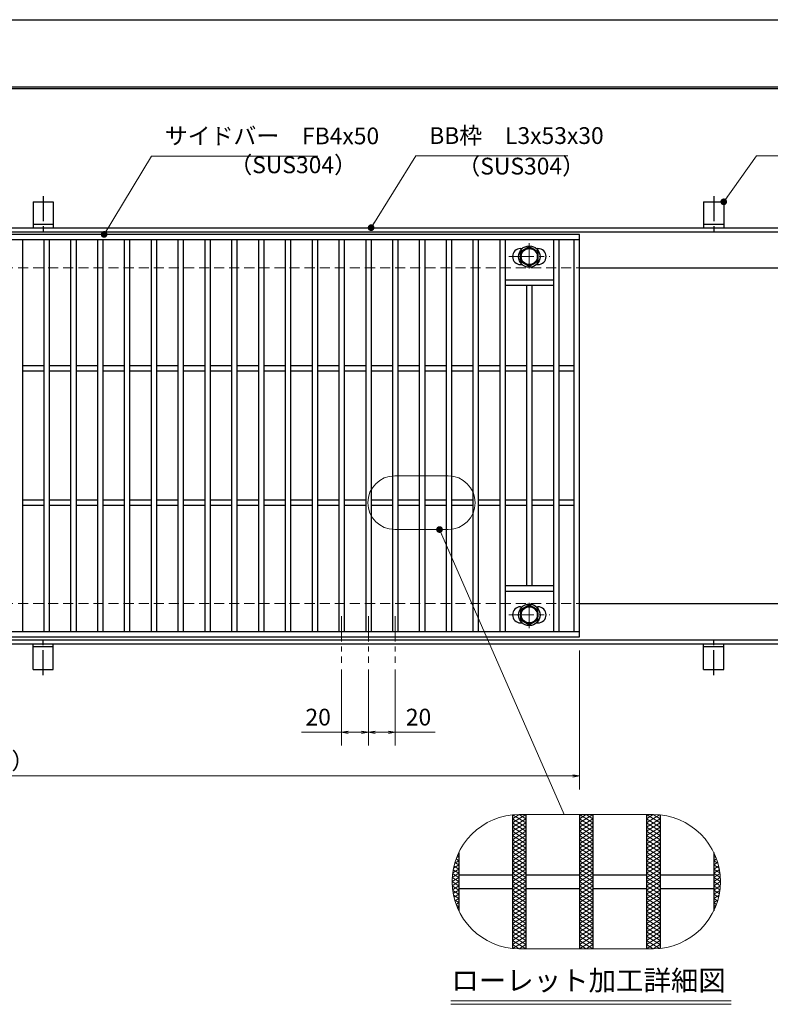
# Model space of a CAD drawing. Extents: x 0 to 2100, y 0 to 1485.
# Drawn here: x 837 to 1397, y 751 to 1485 of the extents above; entities that cross this region are included whole.
import ezdxf
from ezdxf.enums import TextEntityAlignment as Align

# ---------------------------------------------------------------- set-up
doc = ezdxf.new("R2010")
doc.units = 0
doc.header["$LTSCALE"] = 15
doc.header["$MEASUREMENT"] = 0
for name, pattern in [('CENTER', [2, 1.25, -0.25, 0.25, -0.25]), ('DASHED', [0.75, 0.5, -0.25]), ('PHANTOM', [2.5, 1.25, -0.25, 0.25, -0.25, 0.25, -0.25])]:
    doc.linetypes.add(name, pattern=pattern)
doc.layers.get('0').update_dxf_attribs({"color": 5, "linetype": 'CONTINUOUS'})
doc.layers.get('DEFPOINTS').update_dxf_attribs({"color": 250, "linetype": 'CONTINUOUS'})
doc.layers.add('7-図\u3000枠', color=160, linetype='CONTINUOUS')
for name, color, linetype, lineweight in [('アンカー', 7, 'CONTINUOUS', 25), ('ハッチング', 253, 'CONTINUOUS', 15), ('中心線', 6, 'CENTER', 18), ('寸法注釈', 30, 'CONTINUOUS', 18), ('想像線', 252, 'PHANTOM', 15), ('枠', 7, 'CONTINUOUS', 25), ('溝開口', 254, 'DASHED', 18), ('締付部品', 7, 'CONTINUOUS', 25), ('蓋', 5, 'CONTINUOUS', 25)]:
    doc.layers.add(name, color=color, linetype=linetype, lineweight=lineweight)
doc.styles.add('BIGFONT', font='romans.shx', dxfattribs={"width": 0.7336, "bigfont": 'extfont.shx'})
doc.styles.get("Standard").update_dxf_attribs({"font": 'ROMANS.SHX', "width": 0.8, "height": 12.5, "bigfont": 'EXTFONT.SHX'})
doc.styles.add('丸ゴシック', font='HGRSMP.TTF', dxfattribs={"width": 0.9})
doc.dimstyles.get("Standard").update_dxf_attribs({"dimscale": 5, "dimtxt": 12.5, "dimasz": 2, "dimexe": 0.5, "dimexo": 0.5, "dimgap": 0.5, "dimtad": 3, "dimdec": 4, "dimdsep": 46, "dimtxsty": 'Standard', "dimblk1": 'OPEN', "dimblk2": 'OPEN', "dimsah": 1, "dimcen": 0, "dimclrd": 30, "dimclre": 30, "dimclrt": 256, "dimadec": 4, "dimazin": 2, "dimtfac": 1, "dimtdec": 4, "dimtmove": 0, "dimatfit": 3, "dimldrblk": 'OPEN', "dimfxl": 0, "dimtolj": 1, "dimlwd": -1, "dimlwe": -1, "dimarcsym": 0})

# ---------------------------------------------------------------- blocks, each defined once
blk = doc.blocks.new('_OPEN')
at = {"color": 0, "linetype": 'ByBlock'}
for p, q in [((-1, 0.17), (0, 0)), ((0, 0), (-1, -0.17)), ((0, 0), (-1, 0))]:
    blk.add_line(p, q, dxfattribs=at)
blk = doc.blocks.new('*D136')
at = {"layer": 'DEFPOINTS', "color": 0}
for p in [(1077.05, 1005.83), (1097.05, 1005.83), (1077.05, 954.02)]:
    blk.add_point(p, dxfattribs=at)
at = {"layer": '寸法注釈', "color": 30}
for p, q in [((1077.05, 1000.83), (1077.05, 944.02)), ((1097.05, 1000.83), (1097.05, 944.02)), ((1077.05, 954.02), (1047.2, 954.02)), ((1092.05, 954.02), (1082.05, 954.02))]:
    blk.add_line(p, q, dxfattribs=at)
at = {"layer": '寸法注釈', "color": 30, "xscale": 5, "yscale": 5, "zscale": 5, "rotation": 180}
blk.add_blockref('_OPEN', (1077.05, 954.02), dxfattribs=at)
at = {"layer": '寸法注釈', "color": 30, "xscale": 5, "yscale": 5, "zscale": 5}
blk.add_blockref('_OPEN', (1097.05, 954.02), dxfattribs=at)
at = {"layer": '寸法注釈', "color": 7, "insert": (1059.63, 965.27), "char_height": 12.5, "attachment_point": 5, "style": 'BIGFONT'}
blk.add_mtext('\\A1;20', dxfattribs=at)
blk = doc.blocks.new('_Dot')
at = {"color": 0, "linetype": 'ByBlock', "lineweight": -2}
blk.add_line((-0.5, 0), (-1, 0), dxfattribs=at)
at = {"color": 0, "linetype": 'ByBlock', "const_width": 0.5}
blk.add_lwpolyline([(-0.25, 0, 1), (0.25, 0, 1)], format="xyb", close=True, dxfattribs=at)
blk = doc.blocks.new('*D137')
at = {"layer": 'DEFPOINTS', "color": 0}
for p in [(1097.05, 1005.83), (1117.05, 1005.83), (1117.05, 954.02)]:
    blk.add_point(p, dxfattribs=at)
at = {"layer": '寸法注釈', "color": 30}
for p, q in [((1097.05, 1000.83), (1097.05, 944.02)), ((1117.05, 1000.83), (1117.05, 944.02)), ((1102.05, 954.02), (1112.05, 954.02)), ((1117.05, 954.02), (1146.9, 954.02))]:
    blk.add_line(p, q, dxfattribs=at)
at = {"layer": '寸法注釈', "color": 30, "xscale": 5, "yscale": 5, "zscale": 5, "rotation": 180}
blk.add_blockref('_OPEN', (1097.05, 954.02), dxfattribs=at)
at = {"layer": '寸法注釈', "color": 30, "xscale": 5, "yscale": 5, "zscale": 5}
blk.add_blockref('_OPEN', (1117.05, 954.02), dxfattribs=at)
at = {"layer": '寸法注釈', "color": 7, "insert": (1134.47, 965.27), "char_height": 12.5, "attachment_point": 5, "style": 'BIGFONT'}
blk.add_mtext('\\A1;20', dxfattribs=at)
blk = doc.blocks.new('A$C5D7C781A')
at = {"layer": 'アンカー'}
for p, q in [((0, 23.76), (0, 4.45)), ((0, 23.76), (15, 23.76)), ((15, 23.76), (15, 4.45)), ((15, 6.75), (0, 6.75)), ((0, 4.45), (15, 4.45))]:
    blk.add_line(p, q, dxfattribs=at)
at = {"layer": 'アンカー', "color": 6, "linetype": 'CENTER'}
blk.add_line((7.5, 28.02), (7.5, 0), dxfattribs=at)
blk = doc.blocks.new('*D108')
at = {"layer": 'DEFPOINTS', "color": 0}
for p in [(259.55, 1024.98), (1254.55, 1019.98), (1254.55, 921.45)]:
    blk.add_point(p, dxfattribs=at)
at = {"layer": '寸法注釈', "color": 30}
for p, q in [((259.55, 1019.98), (259.55, 911.45)), ((1254.55, 1014.98), (1254.55, 911.45)), ((264.55, 921.45), (1249.55, 921.45))]:
    blk.add_line(p, q, dxfattribs=at)
at = {"layer": '寸法注釈', "color": 30, "xscale": 5, "yscale": 5, "zscale": 5, "rotation": 180}
blk.add_blockref('_OPEN', (259.55, 921.45), dxfattribs=at)
at = {"layer": '寸法注釈', "color": 30, "xscale": 5, "yscale": 5, "zscale": 5}
blk.add_blockref('_OPEN', (1254.55, 921.45), dxfattribs=at)
at = {"layer": '寸法注釈', "color": 7, "insert": (757.05, 932.7), "char_height": 12.5, "attachment_point": 5, "style": 'BIGFONT'}
blk.add_mtext('\\A1;995（定尺蓋長さ寸法）', dxfattribs=at)

msp = doc.modelspace()

# ---------------------------------------------------------------- linework, layer by layer
at = {"layer": '7-図\u3000枠', "color": 253}
for p, q in [((75, 1435), (2050, 1435)), ((76.25, 1433.75), (2048.75, 1433.75))]:
    msp.add_line(p, q, dxfattribs=at)
at = {"layer": 'DEFPOINTS'}
msp.add_line((0, 1485), (2100, 1485), dxfattribs=at)
at = {"layer": 'ハッチング'}
for p, q in [((1204.55, 886.41), (1214.55, 892.66)), ((1204.55, 889.53), (1209.55, 892.66)), ((1204.55, 883.28), (1214.55, 889.53)), ((1204.55, 889.53), (1214.55, 883.28)), ((1204.9, 892.44), (1214.55, 886.41)), ((1209.55, 892.66), (1214.55, 889.53)), ((1254.55, 886.41), (1264.55, 892.66)), ((1254.55, 892.66), (1264.55, 886.41)), ((1254.55, 889.53), (1259.55, 892.66)), ((1254.55, 883.28), (1264.55, 889.53)), ((1254.55, 889.53), (1264.55, 883.28)), ((1259.55, 892.66), (1264.55, 889.53)), ((1304.55, 892.66), (1314.55, 886.41)), ((1304.55, 889.53), (1309.55, 892.66)), ((1304.55, 886.41), (1314.2, 892.44)), ((1304.55, 883.28), (1314.55, 889.53)), ((1304.55, 889.53), (1314.55, 883.28)), ((1309.55, 892.66), (1314.55, 889.53)), ((1204.55, 880.16), (1214.55, 886.41)), ((1204.55, 886.41), (1214.55, 880.16)), ((1204.55, 877.03), (1214.55, 883.28)), ((1204.55, 883.28), (1214.55, 877.03)), ((1254.55, 880.16), (1264.55, 886.41)), ((1254.55, 886.41), (1264.55, 880.16)), ((1254.55, 877.03), (1264.55, 883.28)), ((1254.55, 883.28), (1264.55, 877.03)), ((1304.55, 880.16), (1314.55, 886.41)), ((1304.55, 886.41), (1314.55, 880.16)), ((1304.55, 877.03), (1314.55, 883.28)), ((1304.55, 883.28), (1314.55, 877.03)), ((1204.55, 880.16), (1214.55, 873.91)), ((1204.55, 873.91), (1214.55, 880.16)), ((1204.55, 877.03), (1214.55, 870.78)), ((1204.55, 870.78), (1214.55, 877.03)), ((1204.55, 873.91), (1214.55, 867.66)), ((1204.55, 867.66), (1214.55, 873.91)), ((1254.55, 880.16), (1264.55, 873.91)), ((1254.55, 873.91), (1264.55, 880.16)), ((1254.55, 877.03), (1264.55, 870.78)), ((1254.55, 870.78), (1264.55, 877.03)), ((1254.55, 873.91), (1264.55, 867.66)), ((1254.55, 867.66), (1264.55, 873.91)), ((1304.55, 880.16), (1314.55, 873.91)), ((1304.55, 873.91), (1314.55, 880.16)), ((1304.55, 877.03), (1314.55, 870.78)), ((1304.55, 870.78), (1314.55, 877.03)), ((1304.55, 873.91), (1314.55, 867.66)), ((1304.55, 867.66), (1314.55, 873.91)), ((1204.55, 870.78), (1214.55, 864.53)), ((1204.55, 864.53), (1214.55, 870.78)), ((1204.55, 867.66), (1214.55, 861.41)), ((1204.55, 861.41), (1214.55, 867.66)), ((1254.55, 870.78), (1264.55, 864.53)), ((1254.55, 864.53), (1264.55, 870.78)), ((1254.55, 867.66), (1264.55, 861.41)), ((1254.55, 861.41), (1264.55, 867.66)), ((1304.55, 870.78), (1314.55, 864.53)), ((1304.55, 864.53), (1314.55, 870.78)), ((1304.55, 867.66), (1314.55, 861.41)), ((1304.55, 861.41), (1314.55, 867.66)), ((1162.5, 859.57), (1164.55, 858.28)), ((1162.76, 860.29), (1164.55, 861.41)), ((1163.48, 862.08), (1164.55, 861.41)), ((1204.55, 864.53), (1214.55, 858.28)), ((1204.55, 858.28), (1214.55, 864.53)), ((1204.55, 855.16), (1214.55, 861.41)), ((1204.55, 861.41), (1214.55, 855.16)), ((1254.55, 864.53), (1264.55, 858.28)), ((1254.55, 858.28), (1264.55, 864.53)), ((1254.55, 855.16), (1264.55, 861.41)), ((1254.55, 861.41), (1264.55, 855.16)), ((1304.55, 864.53), (1314.55, 858.28)), ((1304.55, 858.28), (1314.55, 864.53)), ((1304.55, 855.16), (1314.55, 861.41)), ((1304.55, 861.41), (1314.55, 855.16)), ((1354.55, 861.41), (1355.62, 862.08)), ((1354.55, 861.41), (1356.34, 860.29)), ((1354.55, 858.28), (1356.6, 859.57)), ((1159.98, 849.18), (1164.55, 852.03)), ((1160.34, 851.54), (1164.55, 848.91)), ((1160.56, 852.67), (1164.55, 855.16)), ((1160.92, 854.3), (1164.55, 852.03)), ((1161.46, 856.35), (1164.55, 858.28)), ((1161.64, 856.98), (1164.55, 855.16)), ((1204.55, 852.03), (1214.55, 858.28)), ((1204.55, 858.28), (1214.55, 852.03)), ((1204.55, 848.91), (1214.55, 855.16)), ((1204.55, 855.16), (1214.55, 848.91)), ((1204.55, 845.78), (1214.55, 852.03)), ((1204.55, 852.03), (1214.55, 845.78)), ((1254.55, 852.03), (1264.55, 858.28)), ((1254.55, 858.28), (1264.55, 852.03)), ((1254.55, 848.91), (1264.55, 855.16)), ((1254.55, 855.16), (1264.55, 848.91)), ((1254.55, 845.78), (1264.55, 852.03)), ((1254.55, 852.03), (1264.55, 845.78)), ((1304.55, 852.03), (1314.55, 858.28)), ((1304.55, 858.28), (1314.55, 852.03)), ((1304.55, 848.91), (1314.55, 855.16)), ((1304.55, 855.16), (1314.55, 848.91)), ((1304.55, 845.78), (1314.55, 852.03)), ((1304.55, 852.03), (1314.55, 845.78)), ((1354.55, 858.28), (1357.64, 856.35)), ((1354.55, 855.16), (1357.46, 856.98)), ((1354.55, 855.16), (1358.54, 852.67)), ((1354.55, 852.03), (1358.18, 854.3)), ((1354.55, 852.03), (1359.12, 849.18)), ((1354.55, 848.91), (1358.76, 851.54)), ((1159.55, 842.66), (1164.55, 845.78)), ((1159.64, 845.73), (1164.55, 842.66)), ((1159.65, 845.85), (1164.55, 848.91)), ((1159.91, 848.68), (1164.55, 845.78)), ((1204.55, 842.66), (1214.55, 848.91)), ((1204.55, 848.91), (1214.55, 842.66)), ((1204.55, 839.53), (1214.55, 845.78)), ((1204.55, 845.78), (1214.55, 839.53)), ((1254.55, 842.66), (1264.55, 848.91)), ((1254.55, 848.91), (1264.55, 842.66)), ((1254.55, 839.53), (1264.55, 845.78)), ((1254.55, 845.78), (1264.55, 839.53)), ((1304.55, 842.66), (1314.55, 848.91)), ((1304.55, 848.91), (1314.55, 842.66)), ((1304.55, 839.53), (1314.55, 845.78)), ((1304.55, 845.78), (1314.55, 839.53)), ((1354.55, 848.91), (1359.45, 845.85)), ((1354.55, 845.78), (1359.19, 848.68)), ((1354.55, 845.78), (1359.55, 842.66)), ((1354.55, 842.66), (1359.46, 845.73)), ((1159.55, 842.66), (1164.55, 839.53)), ((1159.64, 839.59), (1164.55, 842.66)), ((1159.65, 839.47), (1164.55, 836.41)), ((1159.91, 836.64), (1164.55, 839.53)), ((1204.55, 836.41), (1214.55, 842.66)), ((1204.55, 842.66), (1214.55, 836.41)), ((1204.55, 833.28), (1214.55, 839.53)), ((1204.55, 839.53), (1214.55, 833.28)), ((1254.55, 836.41), (1264.55, 842.66)), ((1254.55, 842.66), (1264.55, 836.41)), ((1254.55, 833.28), (1264.55, 839.53)), ((1254.55, 839.53), (1264.55, 833.28)), ((1304.55, 836.41), (1314.55, 842.66)), ((1304.55, 842.66), (1314.55, 836.41)), ((1304.55, 833.28), (1314.55, 839.53)), ((1304.55, 839.53), (1314.55, 833.28)), ((1354.55, 839.53), (1359.55, 842.66)), ((1354.55, 842.66), (1359.46, 839.59)), ((1354.55, 839.53), (1359.19, 836.64)), ((1354.55, 836.41), (1359.45, 839.47)), ((1159.98, 836.14), (1164.55, 833.28)), ((1160.34, 833.78), (1164.55, 836.41)), ((1160.56, 832.65), (1164.55, 830.16)), ((1160.92, 831.02), (1164.55, 833.28)), ((1161.64, 828.34), (1164.55, 830.16)), ((1204.55, 830.16), (1214.55, 836.41)), ((1204.55, 836.41), (1214.55, 830.16)), ((1204.55, 827.03), (1214.55, 833.28)), ((1204.55, 833.28), (1214.55, 827.03)), ((1204.55, 823.91), (1214.55, 830.16)), ((1204.55, 830.16), (1214.55, 823.91)), ((1254.55, 830.16), (1264.55, 836.41)), ((1254.55, 836.41), (1264.55, 830.16)), ((1254.55, 827.03), (1264.55, 833.28)), ((1254.55, 833.28), (1264.55, 827.03)), ((1254.55, 823.91), (1264.55, 830.16)), ((1254.55, 830.16), (1264.55, 823.91)), ((1304.55, 830.16), (1314.55, 836.41)), ((1304.55, 836.41), (1314.55, 830.16)), ((1304.55, 827.03), (1314.55, 833.28)), ((1304.55, 833.28), (1314.55, 827.03)), ((1304.55, 823.91), (1314.55, 830.16)), ((1304.55, 830.16), (1314.55, 823.91)), ((1354.55, 836.41), (1358.76, 833.78)), ((1354.55, 833.28), (1359.12, 836.14)), ((1354.55, 833.28), (1358.18, 831.02)), ((1354.55, 830.16), (1358.54, 832.65)), ((1354.55, 830.16), (1357.46, 828.34)), ((1161.46, 828.96), (1164.55, 827.03)), ((1162.5, 825.75), (1164.55, 827.03)), ((1162.76, 825.03), (1164.55, 823.91)), ((1163.48, 823.24), (1164.55, 823.91)), ((1204.55, 820.78), (1214.55, 827.03)), ((1204.55, 827.03), (1214.55, 820.78)), ((1204.55, 817.66), (1214.55, 823.91)), ((1204.55, 823.91), (1214.55, 817.66)), ((1254.55, 820.78), (1264.55, 827.03)), ((1254.55, 827.03), (1264.55, 820.78)), ((1254.55, 817.66), (1264.55, 823.91)), ((1254.55, 823.91), (1264.55, 817.66)), ((1304.55, 820.78), (1314.55, 827.03)), ((1304.55, 827.03), (1314.55, 820.78)), ((1304.55, 817.66), (1314.55, 823.91)), ((1304.55, 823.91), (1314.55, 817.66)), ((1354.55, 827.03), (1357.64, 828.96)), ((1354.55, 827.03), (1356.6, 825.75)), ((1354.55, 823.91), (1356.34, 825.03)), ((1354.55, 823.91), (1355.62, 823.24)), ((1204.55, 820.78), (1214.55, 814.53)), ((1204.55, 814.53), (1214.55, 820.78)), ((1204.55, 817.66), (1214.55, 811.41)), ((1204.55, 811.41), (1214.55, 817.66)), ((1204.55, 814.53), (1214.55, 808.28)), ((1204.55, 808.28), (1214.55, 814.53)), ((1254.55, 820.78), (1264.55, 814.53)), ((1254.55, 814.53), (1264.55, 820.78)), ((1254.55, 817.66), (1264.55, 811.41)), ((1254.55, 811.41), (1264.55, 817.66)), ((1254.55, 814.53), (1264.55, 808.28)), ((1254.55, 808.28), (1264.55, 814.53)), ((1304.55, 820.78), (1314.55, 814.53)), ((1304.55, 814.53), (1314.55, 820.78)), ((1304.55, 817.66), (1314.55, 811.41)), ((1304.55, 811.41), (1314.55, 817.66)), ((1304.55, 814.53), (1314.55, 808.28)), ((1304.55, 808.28), (1314.55, 814.53)), ((1204.55, 811.41), (1214.55, 805.16)), ((1204.55, 805.16), (1214.55, 811.41)), ((1204.55, 808.28), (1214.55, 802.03)), ((1204.55, 802.03), (1214.55, 808.28)), ((1254.55, 811.41), (1264.55, 805.16)), ((1254.55, 805.16), (1264.55, 811.41)), ((1254.55, 808.28), (1264.55, 802.03)), ((1254.55, 802.03), (1264.55, 808.28)), ((1304.55, 811.41), (1314.55, 805.16)), ((1304.55, 805.16), (1314.55, 811.41)), ((1304.55, 808.28), (1314.55, 802.03)), ((1304.55, 802.03), (1314.55, 808.28)), ((1204.55, 805.16), (1214.55, 798.91)), ((1204.55, 798.91), (1214.55, 805.16)), ((1204.55, 802.03), (1214.55, 795.78)), ((1204.55, 795.78), (1214.55, 802.03)), ((1254.55, 805.16), (1264.55, 798.91)), ((1254.55, 798.91), (1264.55, 805.16)), ((1254.55, 802.03), (1264.55, 795.78)), ((1254.55, 795.78), (1264.55, 802.03)), ((1304.55, 805.16), (1314.55, 798.91)), ((1304.55, 798.91), (1314.55, 805.16)), ((1304.55, 802.03), (1314.55, 795.78)), ((1304.55, 795.78), (1314.55, 802.03)), ((1204.55, 798.91), (1214.55, 792.66)), ((1204.55, 795.78), (1209.55, 792.66)), ((1204.9, 792.88), (1214.55, 798.91)), ((1209.55, 792.66), (1214.55, 795.78)), ((1254.55, 798.91), (1264.55, 792.66)), ((1254.55, 792.66), (1264.55, 798.91)), ((1254.55, 795.78), (1259.55, 792.66)), ((1259.55, 792.66), (1264.55, 795.78)), ((1304.55, 798.91), (1314.2, 792.88)), ((1304.55, 792.66), (1314.55, 798.91)), ((1304.55, 795.78), (1309.55, 792.66)), ((1309.55, 792.66), (1314.55, 795.78))]:
    msp.add_line(p, q, dxfattribs=at)
at = {"layer": '中心線'}
for p, q in [((1217.05, 1318.37), (1217.05, 1298.58)), ((1201.8, 1308.48), (1232.3, 1308.48)), ((1217.05, 1031.58), (1217.05, 1051.37)), ((1077.05, 1040.47), (1077.05, 1005.83)), ((1097.05, 1040.47), (1097.05, 1005.83)), ((1117.05, 1040.47), (1117.05, 1005.83)), ((1201.8, 1041.47), (1232.3, 1041.47))]:
    msp.add_line(p, q, dxfattribs=at)
at = {"layer": '寸法注釈'}
for p, q in [((1158.51, 753.75), (1367.54, 753.75)), ((1158.51, 751.25), (1367.54, 751.25))]:
    msp.add_line(p, q, dxfattribs=at)
at = {"layer": '想像線', "linetype": 'ByBlock'}
for p, q in [((1156.69, 1145.06), (1116.69, 1145.06)), ((1156.69, 1105.06), (1116.69, 1105.06)), ((1309.55, 892.66), (1209.55, 892.66)), ((1309.55, 792.66), (1209.55, 792.66))]:
    msp.add_line(p, q, dxfattribs=at)
for centre, radius, start, end in [((1116.69, 1125.06), 20, 90, 270), ((1156.69, 1125.06), 20, 270, 90), ((1209.55, 842.66), 50, 90, 270), ((1309.55, 842.66), 50, 270, 90)]:
    msp.add_arc(centre, radius, start, end, dxfattribs=at)
at = {"layer": '枠'}
for p, q in [((254.55, 1329.98), (1459.55, 1329.98)), ((257.55, 1326.98), (1457.71, 1326.98)), ((1254.55, 1299.98), (1459.55, 1299.98)), ((1254.55, 1049.98), (1459.55, 1049.98)), ((254.55, 1019.98), (1459.55, 1019.98)), ((257.55, 1022.98), (1461.39, 1022.98))]:
    msp.add_line(p, q, dxfattribs=at)
at = {"layer": '溝開口'}
for p, q in [((284.55, 1299.98), (1254.55, 1299.98)), ((284.55, 1049.98), (1254.55, 1049.98))]:
    msp.add_line(p, q, dxfattribs=at)
at = {"layer": '締付部品'}
for p, q in [((1210.55, 1312.23), (1217.05, 1315.98)), ((1217.05, 1315.98), (1223.55, 1312.23)), ((1210.55, 1304.73), (1210.55, 1312.23)), ((1223.55, 1312.23), (1223.55, 1304.73)), ((1217.05, 1300.97), (1210.55, 1304.73)), ((1223.55, 1304.73), (1217.05, 1300.97)), ((1217.05, 1048.98), (1210.55, 1045.22)), ((1210.55, 1045.22), (1210.55, 1037.72)), ((1223.55, 1045.22), (1217.05, 1048.98)), ((1223.55, 1037.72), (1223.55, 1045.22)), ((1210.55, 1037.72), (1217.05, 1033.97)), ((1217.05, 1033.97), (1223.55, 1037.72))]:
    msp.add_line(p, q, dxfattribs=at)
for centre, radius in [((1217.05, 1308.48), 8), ((1217.05, 1308.48), 6.5), ((1217.05, 1308.48), 5.99), ((1217.05, 1041.48), 8), ((1217.05, 1041.47), 6.5), ((1217.05, 1041.47), 5.99)]:
    msp.add_circle(centre, radius, dxfattribs=at)
at = {"layer": '蓋'}
for p, q in [((1254.55, 1324.98), (259.55, 1324.98)), ((1254.55, 1320.98), (259.55, 1320.98)), ((839.05, 1320.98), (839.05, 1028.98)), ((855.05, 1320.98), (855.05, 1028.98)), ((859.05, 1320.98), (859.05, 1028.98)), ((875.05, 1320.98), (875.05, 1028.98)), ((879.05, 1320.98), (879.05, 1028.98)), ((895.05, 1320.98), (895.05, 1028.98)), ((899.05, 1320.98), (899.05, 1028.98)), ((915.05, 1320.98), (915.05, 1028.98)), ((919.05, 1320.98), (919.05, 1028.98)), ((935.05, 1320.98), (935.05, 1028.98)), ((939.05, 1320.98), (939.05, 1028.98)), ((955.05, 1320.98), (955.05, 1028.98)), ((959.05, 1320.98), (959.05, 1028.98)), ((975.05, 1320.98), (975.05, 1028.98)), ((979.05, 1320.98), (979.05, 1028.98)), ((995.05, 1320.98), (995.05, 1028.98)), ((999.05, 1320.98), (999.05, 1028.98)), ((1015.05, 1320.98), (1015.05, 1028.98)), ((1019.05, 1320.98), (1019.05, 1028.98)), ((1035.05, 1320.98), (1035.05, 1028.98)), ((1039.05, 1320.98), (1039.05, 1028.98)), ((1055.05, 1320.98), (1055.05, 1028.98)), ((1059.05, 1320.98), (1059.05, 1028.98)), ((1075.05, 1320.98), (1075.05, 1028.98)), ((1079.05, 1320.98), (1079.05, 1028.98)), ((1095.05, 1320.98), (1095.05, 1028.98)), ((1099.05, 1320.98), (1099.05, 1028.98)), ((1115.05, 1320.98), (1115.05, 1028.98)), ((1119.05, 1320.98), (1119.05, 1028.98)), ((1135.05, 1320.98), (1135.05, 1028.98)), ((1139.05, 1320.98), (1139.05, 1028.98)), ((1155.05, 1320.98), (1155.05, 1028.98)), ((1159.05, 1320.98), (1159.05, 1028.98)), ((1175.05, 1320.98), (1175.05, 1028.98)), ((1179.05, 1320.98), (1179.05, 1028.98)), ((1195.05, 1320.98), (1195.05, 1028.98)), ((1199.05, 1320.98), (1199.05, 1028.98)), ((1235.05, 1320.98), (1235.05, 1028.98)), ((1239.05, 1320.98), (1239.05, 1028.98)), ((1250.55, 1028.98), (1250.55, 1320.98)), ((1254.55, 1024.98), (1254.55, 1324.98)), ((1210.55, 1314.48), (1211.76, 1314.48)), ((1222.34, 1314.48), (1223.55, 1314.48)), ((1210.55, 1302.48), (1211.76, 1302.48)), ((1222.34, 1302.48), (1223.55, 1302.48)), ((1235.05, 1290.98), (1199.05, 1290.98)), ((1235.05, 1286.98), (1199.05, 1286.98)), ((1215.05, 1286.98), (1215.05, 1062.98)), ((1219.05, 1286.98), (1219.05, 1062.98)), ((855.05, 1226.98), (839.05, 1226.98)), ((875.05, 1226.98), (859.05, 1226.98)), ((895.05, 1226.98), (879.05, 1226.98)), ((915.05, 1226.98), (899.05, 1226.98)), ((935.05, 1226.98), (919.05, 1226.98)), ((955.05, 1226.98), (939.05, 1226.98)), ((975.05, 1226.98), (959.05, 1226.98)), ((995.05, 1226.98), (979.05, 1226.98)), ((1015.05, 1226.98), (999.05, 1226.98)), ((1035.05, 1226.98), (1019.05, 1226.98)), ((1055.05, 1226.98), (1039.05, 1226.98)), ((1075.05, 1226.98), (1059.05, 1226.98)), ((1095.05, 1226.98), (1079.05, 1226.98)), ((1115.05, 1226.98), (1099.05, 1226.98)), ((1135.05, 1226.98), (1119.05, 1226.98)), ((1155.05, 1226.98), (1139.05, 1226.98)), ((1175.05, 1226.98), (1159.05, 1226.98)), ((1195.05, 1226.98), (1179.05, 1226.98)), ((1215.05, 1226.98), (1199.05, 1226.98)), ((1235.05, 1226.98), (1219.05, 1226.98)), ((1250.55, 1226.98), (1239.05, 1226.98)), ((855.05, 1222.98), (839.05, 1222.98)), ((875.05, 1222.98), (859.05, 1222.98)), ((895.05, 1222.98), (879.05, 1222.98)), ((915.05, 1222.98), (899.05, 1222.98)), ((935.05, 1222.98), (919.05, 1222.98)), ((955.05, 1222.98), (939.05, 1222.98)), ((975.05, 1222.98), (959.05, 1222.98)), ((995.05, 1222.98), (979.05, 1222.98)), ((1015.05, 1222.98), (999.05, 1222.98)), ((1035.05, 1222.98), (1019.05, 1222.98)), ((1055.05, 1222.98), (1039.05, 1222.98)), ((1075.05, 1222.98), (1059.05, 1222.98)), ((1095.05, 1222.98), (1079.05, 1222.98)), ((1115.05, 1222.98), (1099.05, 1222.98)), ((1135.05, 1222.98), (1119.05, 1222.98)), ((1155.05, 1222.98), (1139.05, 1222.98)), ((1175.05, 1222.98), (1159.05, 1222.98)), ((1195.05, 1222.98), (1179.05, 1222.98)), ((1215.05, 1222.98), (1199.05, 1222.98)), ((1235.05, 1222.98), (1219.05, 1222.98)), ((1250.55, 1222.98), (1239.05, 1222.98)), ((855.05, 1126.98), (839.05, 1126.98)), ((855.05, 1122.98), (839.05, 1122.98)), ((875.05, 1126.98), (859.05, 1126.98)), ((875.05, 1122.98), (859.05, 1122.98)), ((895.05, 1126.98), (879.05, 1126.98)), ((895.05, 1122.98), (879.05, 1122.98)), ((915.05, 1126.98), (899.05, 1126.98)), ((915.05, 1122.98), (899.05, 1122.98)), ((935.05, 1126.98), (919.05, 1126.98)), ((935.05, 1122.98), (919.05, 1122.98)), ((955.05, 1126.98), (939.05, 1126.98)), ((955.05, 1122.98), (939.05, 1122.98)), ((975.05, 1126.98), (959.05, 1126.98)), ((975.05, 1122.98), (959.05, 1122.98)), ((995.05, 1126.98), (979.05, 1126.98)), ((995.05, 1122.98), (979.05, 1122.98)), ((1015.05, 1126.98), (999.05, 1126.98)), ((1015.05, 1122.98), (999.05, 1122.98)), ((1035.05, 1126.98), (1019.05, 1126.98)), ((1035.05, 1122.98), (1019.05, 1122.98)), ((1055.05, 1126.98), (1039.05, 1126.98)), ((1055.05, 1122.98), (1039.05, 1122.98)), ((1075.05, 1126.98), (1059.05, 1126.98)), ((1075.05, 1122.98), (1059.05, 1122.98)), ((1095.05, 1126.98), (1079.05, 1126.98)), ((1095.05, 1122.98), (1079.05, 1122.98)), ((1115.05, 1126.98), (1099.05, 1126.98)), ((1115.05, 1122.98), (1099.05, 1122.98)), ((1135.05, 1126.98), (1119.05, 1126.98)), ((1135.05, 1122.98), (1119.05, 1122.98)), ((1155.05, 1126.98), (1139.05, 1126.98)), ((1155.05, 1122.98), (1139.05, 1122.98)), ((1175.05, 1126.98), (1159.05, 1126.98)), ((1175.05, 1122.98), (1159.05, 1122.98)), ((1195.05, 1126.98), (1179.05, 1126.98)), ((1195.05, 1122.98), (1179.05, 1122.98)), ((1215.05, 1126.98), (1199.05, 1126.98)), ((1215.05, 1122.98), (1199.05, 1122.98)), ((1235.05, 1126.98), (1219.05, 1126.98)), ((1235.05, 1122.98), (1219.05, 1122.98)), ((1250.55, 1126.98), (1239.05, 1126.98)), ((1250.55, 1122.98), (1239.05, 1122.98)), ((1235.05, 1062.98), (1199.05, 1062.98)), ((1235.05, 1058.98), (1199.05, 1058.98)), ((1210.55, 1047.47), (1211.76, 1047.47)), ((1222.34, 1047.47), (1223.55, 1047.47)), ((1210.55, 1035.47), (1211.76, 1035.47)), ((1222.34, 1035.47), (1223.55, 1035.47)), ((259.55, 1028.98), (1254.55, 1028.98)), ((259.55, 1024.98), (1254.55, 1024.98)), ((1204.55, 892.41), (1204.55, 792.91)), ((1204.55, 892.41), (1204.55, 792.91)), ((1214.55, 892.66), (1214.55, 792.66)), ((1214.55, 892.66), (1214.55, 792.66)), ((1254.55, 892.66), (1254.55, 792.66)), ((1254.55, 892.66), (1254.55, 792.66)), ((1264.55, 892.66), (1264.55, 792.66)), ((1264.55, 892.66), (1264.55, 792.66)), ((1304.55, 892.66), (1304.55, 792.66)), ((1304.55, 892.66), (1304.55, 792.66)), ((1314.55, 892.41), (1314.55, 792.91)), ((1314.55, 892.41), (1314.55, 792.91)), ((1164.55, 864.45), (1164.55, 820.86)), ((1164.55, 864.45), (1164.55, 820.86)), ((1354.55, 864.45), (1354.55, 820.86)), ((1354.55, 864.45), (1354.55, 820.86)), ((1164.55, 847.66), (1204.55, 847.66)), ((1214.55, 847.66), (1254.55, 847.66)), ((1264.55, 847.66), (1304.55, 847.66)), ((1314.55, 847.66), (1354.55, 847.66)), ((1164.55, 837.66), (1204.55, 837.66)), ((1214.55, 837.66), (1254.55, 837.66)), ((1264.55, 837.66), (1304.55, 837.66)), ((1314.55, 837.66), (1354.55, 837.66))]:
    msp.add_line(p, q, dxfattribs=at)
for centre, start, end in [((1210.55, 1308.48), 90, 270), ((1223.55, 1308.48), 270, 90), ((1210.55, 1041.47), 90, 270), ((1223.55, 1041.47), 270, 90)]:
    msp.add_arc(centre, 6, start, end, dxfattribs=at)

# ---------------------------------------------------------------- block references
at = {"layer": 'アンカー'}
for p in [(847.05, 1325.52), (1347.05, 1325.52)]:
    msp.add_blockref('A$C5D7C781A', p, dxfattribs=at)
at = {"layer": 'アンカー', "xscale": -1, "rotation": 180}
for p in [(847.05, 1024.43), (1347.05, 1024.43)]:
    msp.add_blockref('A$C5D7C781A', p, dxfattribs=at)

# ---------------------------------------------------------------- texts
at = {"layer": '寸法注釈', "color": 7, "style": '丸ゴシック'}
msp.add_text('ローレット加工詳細図', height=15, dxfattribs=at).set_placement((1261.29, 767.09), align=Align.MIDDLE)
at = {"layer": '寸法注釈', "color": 7, "char_height": 12.5, "attachment_point": 7, "style": 'BIGFONT'}
for s, insert in [('サイドバー\u3000FB4x50', (945.3, 1388.25)), ('BB枠\u3000L3x53x30', (1142.45, 1388.47)), ('（SUS304）', (993.42, 1366.69)), ('（SUS304）', (1163.46, 1365.73))]:
    msp.add_mtext(s, dxfattribs=dict(at, insert=insert))

# ---------------------------------------------------------------- dimensions: what is measured, and where the dimension line sits
at = {"layer": '寸法注釈'}
dim = msp.add_linear_dim(base=(1254.55, 921.45), p1=(259.55, 1024.98), p2=(1254.55, 1019.98), text='<>（定尺蓋長さ寸法）', dimstyle='Standard', override={"dimscale": 5, "dimtxt": 2.5, "dimasz": 1, "dimexe": 2, "dimexo": 1, "dimgap": 1, "dimtad": 3, "dimtih": 0, "dimtoh": 0, "dimdec": 1, "dimzin": 8, "dimtxsty": 'BIGFONT', "dimblk": 'Dot', "dimcen": -0.09, "dimclrd": 30, "dimclre": 30, "dimclrt": 7, "dimadec": 1, "dimtdec": 1, "dimtofl": 1, "dimldrblk": 'Dot', "dimtvp": 1, "dimtzin": 8}, dxfattribs=at)
dim.commit()
dim.dimension.update_dxf_attribs({"geometry": '*D108', "text_midpoint": (757.05, 932.7)})
for base, p2, picture, middle in [((1077.05, 954.02), (1077.05, 1005.83), '*D136', (1059.63, 965.27)), ((1117.05, 954.02), (1117.05, 1005.83), '*D137', (1134.47, 965.27))]:
    dim = msp.add_linear_dim(base=base, p1=(1097.05, 1005.83), p2=p2, dimstyle='Standard', override={"dimscale": 5, "dimtxt": 2.5, "dimasz": 1, "dimexe": 2, "dimexo": 1, "dimgap": 1, "dimtad": 3, "dimtih": 0, "dimtoh": 0, "dimdec": 1, "dimzin": 8, "dimtxsty": 'BIGFONT', "dimblk": 'Dot', "dimcen": -0.09, "dimclrd": 30, "dimclre": 30, "dimclrt": 7, "dimadec": 1, "dimtdec": 1, "dimtofl": 1, "dimldrblk": 'Dot', "dimtvp": 1, "dimtzin": 8}, dxfattribs=at)
    dim.commit()
    dim.dimension.update_dxf_attribs({"geometry": picture, "text_midpoint": middle})

# ---------------------------------------------------------------- leaders
at = {"layer": '寸法注釈', "annotation_type": 0, "has_hookline": 1, "hookline_direction": 0}
for points, override, text_width in [([(900.02, 1324.98), (935.3, 1383.25), (940.3, 1383.25)], {"dimscale": 5, "dimtxt": 2.5, "dimasz": 1, "dimexe": 2, "dimexo": 1, "dimgap": 1, "dimtad": 3, "dimtih": 0, "dimtoh": 0, "dimdec": 1, "dimzin": 8, "dimtxsty": 'BIGFONT', "dimcen": -0.09, "dimclrd": 30, "dimclre": 30, "dimclrt": 7, "dimadec": 1, "dimtdec": 1, "dimtofl": 1, "dimldrblk": 'Dot', "dimtvp": 1, "dimtzin": 8}, 114.14), ([(1099.08, 1329.98), (1132.45, 1383.47), (1137.45, 1383.47)], {"dimscale": 5, "dimtxt": 2.5, "dimasz": 1, "dimexe": 2, "dimexo": 1, "dimgap": 1, "dimtad": 3, "dimtih": 0, "dimtoh": 0, "dimdec": 1, "dimlfac": 0.2, "dimzin": 8, "dimtxsty": 'BIGFONT', "dimcen": -0.09, "dimclrd": 30, "dimclre": 30, "dimclrt": 7, "dimadec": 1, "dimtdec": 1, "dimtofl": 1, "dimldrblk": 'Dot', "dimtvp": 1, "dimtzin": 8}, 103.23), ([(1362.05, 1349.28), (1386.42, 1383.47), (1391.42, 1383.47)], {"dimscale": 5, "dimtxt": 2.5, "dimasz": 1, "dimexe": 2, "dimexo": 1, "dimgap": 1, "dimtad": 3, "dimtih": 0, "dimtoh": 0, "dimdec": 1, "dimlfac": 0.2, "dimzin": 8, "dimtxsty": 'BIGFONT', "dimcen": -0.09, "dimclrd": 30, "dimclre": 30, "dimclrt": 7, "dimadec": 1, "dimtdec": 1, "dimtofl": 1, "dimldrblk": 'Dot', "dimtvp": 1, "dimtzin": 8}, 39.13)]:
    msp.add_leader(points, dimstyle='Standard', override=override, dxfattribs=dict(at, text_width=text_width))
at = {"layer": '寸法注釈'}
msp.add_leader([(1150.13, 1105.06), (1243.14, 892.66)], dimstyle='Standard', override={"dimscale": 5, "dimtxt": 2.5, "dimasz": 1, "dimexe": 2, "dimexo": 1, "dimgap": 1, "dimtad": 3, "dimtih": 0, "dimtoh": 0, "dimdec": 1, "dimzin": 8, "dimtxsty": 'BIGFONT', "dimcen": -0.09, "dimclrd": 30, "dimclre": 30, "dimclrt": 7, "dimadec": 1, "dimtdec": 1, "dimtofl": 1, "dimldrblk": 'Dot', "dimtvp": 1, "dimtzin": 8}, dxfattribs=at)

doc.saveas('drawing.dxf')
